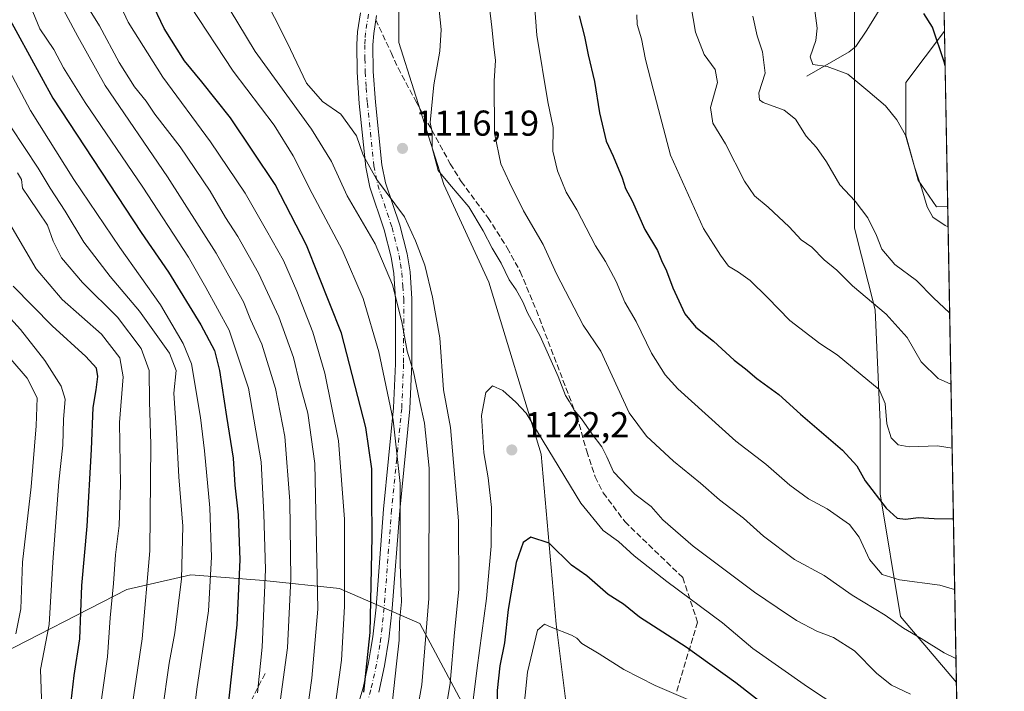
# Model space of a CAD drawing. Units: metres. Extents: x 620483 to 623919, y 4764192 to 4766568.
# Drawn here: x 623645 to 623919, y 4764988 to 4765175 of the extents above; entities that cross this region are included whole.
import ezdxf

# ---------------------------------------------------------------- set-up
doc = ezdxf.new("R2010")
doc.units = ezdxf.units.M
doc.header["$MEASUREMENT"] = 0
doc.linetypes.add('DGN Style 3', pattern=[2.307223458686699, 1.648016756204785, -0.6592067024819142])
doc.linetypes.add('DGN Style 4', pattern=[2.6384748266838614, 1.318413404963828, -0.6592067024819142, 0.001648016756204785, -0.6592067024819142])
for name, color, linetype, lineweight in [('Arbolado forestal CxS', 92, 'Continuous', 0), ('Camino Cxs', 7, 'Continuous', 0), ('Camino eje', 30, 'DGN Style 4', 13), ('Comarca CxS', 21, 'Continuous', 0), ('Comunidad Autónoma CxS', 142, 'Continuous', 0), ('Corriente natural lineal', 142, 'Continuous', 13), ('Curva de nivel maestra', 30, 'Continuous', 30), ('Curva de nivel normal', 30, 'Continuous', 0), ('Espacio natural protegido CxS', 121, 'Continuous', 0), ('Municipio CxS', 4, 'Continuous', 0), ('Pastizal CxS', 92, 'Continuous', 0), ('Provincia CxS', 1, 'Continuous', 0), ('Punto de cota en terreno', 7, 'Continuous', 0), ('Rótulo de punto de cota en terreno', 7, 'Continuous', 0), ('Senda', 7, 'DGN Style 3', 0)]:
    doc.layers.add(name, color=color, linetype=linetype, lineweight=lineweight)
doc.styles.add('Style-Arial', font='txt')

# ---------------------------------------------------------------- blocks, each defined once
blk = doc.blocks.new('*U6')
at = {"layer": 'Arbolado forestal CxS', "color": 92, "linetype": 'Continuous', "lineweight": 0}
blk.add_polyline3d([(623895.0195000004, 4765130.7567, 1080.034700000004), (623900.1173, 4765123.319499999, 1079.499599999996), (623903.2319999998, 4765123.3861, 1078.816300000006), (623905.6312999995, 4764990.939400001, 1111.235799999995), (623890.1372999996, 4765009.251700001, 1108.4951), (623884.4467000002, 4765043.399900001, 1099.320800000001), (623884.4471000005, 4765063.319900001, 1095.713600000003), (623883.0247, 4765094.621900001, 1089.834300000002), (623877.3340999996, 4765117.3869, 1086.478799999997), (623877.3346999995, 4765142.9979, 1082.393700000001), (623877.3349000001, 4765157.2269, 1080.004000000001), (623877.3350999998, 4765171.4549, 1077.3655), (623877.3355, 4765192.797900001, 1076.133300000001), (623885.8728999998, 4765215.562700001, 1071.482199999999), (623900.1013000002, 4765228.367699999, 1065.337700000004), (623901.1747000003, 4765236.9528, 1063.449399999998), (623902.3470999999, 4765172.230599999, 1074.207699999999), (623891.6228999998, 4765157.932700001, 1078.080700000006), (623891.6227000002, 4765143.2117, 1079.900899999993)], close=True, dxfattribs=at)
blk = doc.blocks.new('*U7')
at = {"layer": 'Arbolado forestal CxS', "color": 92, "linetype": 'Continuous', "lineweight": 0}
for points in [[(623750.6015, 4765200.357899999, 1119.991899999994), (623750.6009000001, 4765169.084899999, 1117.602199999994), (623763.1092999997, 4765129.471700001, 1115.218900000007), (623775.6177000003, 4765102.3673, 1117.092499999999), (623790.2119000005, 4765054.414100001, 1120.614799999996), (623794.3799000002, 4765007.122099999, 1129.463300000003), (623798.5493000001, 4764973.7459, 1136.582599999994), (623800.6338999998, 4764936.196900001, 1141.563999999998), (623802.7185000004, 4764919.507900001, 1145.093399999998), (623821.4824999999, 4764896.5613, 1155.055900000007), (623821.4814999999, 4764873.614499999, 1153.077799999999), (623813.1410999997, 4764850.6689, 1145.255399999995), (623794.3766999999, 4764838.152100001, 1137.376900000003), (623779.7830999997, 4764829.808300001, 1130.209099999993), (623775.6123000003, 4764808.9483, 1122.894199999995)], [(623726.4162999997, 4764817.425100001, 1107.917300000001), (623737.4886999996, 4764840.478499999, 1115.591799999995), (623754.7723000003, 4764872.5285, 1124.958799999993), (623774.3865, 4764917.960100001, 1129.991699999999), (623780.2679000003, 4764947.922300001, 1128.190799999997), (623770.2105, 4764981.442299999, 1118.595400000006), (623756.4631000003, 4765007.2783, 1107.765299999999), (623734.0743000006, 4765017.0887, 1093.329400000003), (623713.0751, 4765019.2963, 1078.893299999996), (623692.7210999997, 4765020.878500001, 1065.728300000002), (623674.9981000006, 4765016.782500001, 1056.277799999996), (623636.5544999996, 4764997.106100001, 1037.697499999995), (623607.6387, 4764977.580499999, 1020.742100000003), (623585.8838999998, 4764964.6119, 1016.176800000001), (623558.7077000003, 4764960.080499999, 1003.002099999998), (623528.1333, 4764957.8145, 987.2525000000023), (623506.6196999997, 4764969.1439, 975.1043999999965), (623498.6929000001, 4764982.7401, 970.3606000000001), (623477.1787, 4764991.804099999, 966.2088999999978), (623454.5311000004, 4765002.0023, 956.3634000000021)]]:
    blk.add_polyline3d(points, dxfattribs=at)
blk = doc.blocks.new('5PATER')
at = {"layer": 'Punto de cota en terreno', "linetype": 'Continuous', "lineweight": 0}
h = blk.add_hatch(color=51, dxfattribs=at)
edge = h.paths.add_edge_path()
edge.add_ellipse((0, 0), major_axis=(-0.1095731443231308, -0.1110710700762829), ratio=0.9994222409660322, start_angle=0, end_angle=360)
blk = doc.blocks.new('*U8')
at = {"layer": 'Camino Cxs', "color": 7, "linetype": 'Continuous', "lineweight": 0}
for points in [[(623744.3800999997, 4765176.5801, 1130.007100000003), (623743.6001000004, 4765171.520099999, 1130.494099999996), (623743.4001000002, 4765168.360099999, 1131.530899999998), (623743.5001999997, 4765160.9301, 1125.714399999997), (623744.1001000004, 4765152.4001, 1121.801900000006), (623745.8701, 4765135.020099999, 1121.767699999997), (623746.9101, 4765129.9801, 1119.842999999993), (623750.8901000004, 4765118.200099999, 1117.063999999998), (623752.8901000004, 4765110.2401, 1117.6106), (623753.7200999996, 4765105.220100001, 1119.387900000002), (623754.2301000003, 4765097.7301, 1117.382199999993), (623754.1801000005, 4765079.5101, 1122.327699999994), (623753.6601, 4765067.030099999, 1125.592799999999), (623750.8501000004, 4765038.780099999, 1122.241699999999), (623748.7600999996, 4765011.4801, 1120.581099999996), (623747.8601000002, 4765002.9801, 1119.312900000004), (623746.6401000004, 4764995.5801, 1120.670299999998), (623745.0100999996, 4764988.2501, 1112.017000000007)], [(623735.7001999998, 4764972.770099999, 1116.013399999996), (623740.6300999997, 4764989.380100001, 1110.687300000005), (623742.2001, 4764996.450099999, 1115.115999999995), (623742.7500999998, 4764999.800100001, 1117.340500000006), (623743.3701, 4765003.590100001, 1118.207399999999), (623744.2500999998, 4765011.890100001, 1118.804099999994), (623746.3300999999, 4765039.190099999, 1119.253400000002), (623749.1401000004, 4765067.350099999, 1124.313399999999), (623749.6501000002, 4765079.620100001, 1120.719299999997), (623749.7001, 4765097.5801, 1115.604399999997), (623749.2200999996, 4765104.700099999, 1117.298500000004), (623748.4501, 4765109.3201, 1116.006500000003), (623746.5401999997, 4765116.9301, 1114.007599999997), (623742.5301000001, 4765128.8101, 1117.319900000002), (623741.3902000004, 4765134.3301, 1119.932199999996), (623739.5900999998, 4765152.020099999, 1125.127399999998), (623738.9700999996, 4765160.7501, 1128.953599999993), (623738.8701, 4765168.4901, 1132.448300000004), (623739.1001000004, 4765172.020099999, 1132.585800000001), (623739.9101, 4765177.290100001, 1131.093999999998)]]:
    blk.add_polyline3d(points, dxfattribs=at)

msp = doc.modelspace()

# ---------------------------------------------------------------- linework, layer by layer
at = {"layer": 'Arbolado forestal CxS', "color": 92, "linetype": 'Continuous', "lineweight": 0, "extrusion": (-0.004423557489688858, 0.2442095153421163, 0.9697124031152249), "elevation": 1161982.2055864, "flags": 128}
msp.add_lwpolyline([(-710101.1438719897, -4608901.017288688), (-710101.1438719898, -4608869.210478065)], dxfattribs=at)
at = {"layer": 'Arbolado forestal CxS', "color": 92, "linetype": 'Continuous', "lineweight": 0, "extrusion": (-0.001701047181953281, 0.09390461015897804, 0.9955797459919397), "elevation": 447479.812754641, "flags": 128}
msp.add_lwpolyline([(-710105.1772360872, -4731979.938076663), (-710105.1772360872, -4731930.868664142)], dxfattribs=at)
at = {"layer": 'Arbolado forestal CxS', "color": 92, "linetype": 'Continuous', "lineweight": 0, "extrusion": (-0.004305610530479131, 0.2376792840878281, 0.9713341441715397), "elevation": 1130932.721780626, "flags": 128}
msp.add_lwpolyline([(-710107.9451943298, -4616534.975103596), (-710107.9451943298, -4616398.597286626)], dxfattribs=at)
at = {"layer": 'Arbolado forestal CxS', "color": 92, "linetype": 'Continuous', "lineweight": 0}
for points in [[(623901.1747000003, 4765236.9529, 1063.449399999998), (623900.1013000002, 4765228.367699999, 1065.337700000004), (623885.8728999998, 4765215.562700001, 1071.482199999999), (623877.3355, 4765192.797900001, 1076.133300000001), (623877.3350999998, 4765171.4549, 1077.3655), (623877.3349000001, 4765157.2269, 1080.004000000001), (623877.3346999995, 4765142.9979, 1082.393700000001), (623877.3340999996, 4765117.3869, 1086.478799999997), (623883.0247, 4765094.621900001, 1089.834300000002), (623884.4471000005, 4765063.319900001, 1095.713600000003), (623884.4467000002, 4765043.399900001, 1099.320800000001), (623890.1372999996, 4765009.251700001, 1108.4951), (623905.6312999995, 4764990.939400001, 1111.235799999995)], [(623750.6015, 4765200.357899999, 1119.991899999994), (623750.6009000001, 4765169.084899999, 1117.602199999994), (623763.1092999997, 4765129.471700001, 1115.218900000007), (623775.6177000003, 4765102.3673, 1117.092499999999), (623790.2119000005, 4765054.414100001, 1120.614799999996), (623794.3799000002, 4765007.122099999, 1129.463300000003), (623798.5493000001, 4764973.7459, 1136.582599999994), (623800.6338999998, 4764936.196900001, 1141.563999999998), (623802.7185000004, 4764919.507900001, 1145.093399999998), (623821.4824999999, 4764896.5613, 1155.055900000007), (623821.4814999999, 4764873.614499999, 1153.077799999999), (623813.1410999997, 4764850.6689, 1145.255399999995), (623794.3766999999, 4764838.152100001, 1137.376900000003), (623779.7830999997, 4764829.808300001, 1130.209099999993), (623775.6123000003, 4764808.9483, 1122.894199999995)], [(623902.3470999999, 4765172.230599999, 1074.207699999999), (623891.6228999998, 4765157.932700001, 1078.080700000006), (623891.6227000002, 4765143.2117, 1079.900899999993), (623895.0195000004, 4765130.7567, 1080.034700000004), (623900.1173, 4765123.319499999, 1079.499599999996), (623903.2319999998, 4765123.3861, 1078.816300000006)], [(623454.5311000004, 4765002.0023, 956.3634000000021), (623477.1787, 4764991.804099999, 966.2088999999978), (623498.6929000001, 4764982.7401, 970.3606000000001), (623506.6196999997, 4764969.1439, 975.1043999999965), (623528.1333, 4764957.8145, 987.2525000000023), (623558.7077000003, 4764960.080499999, 1003.002099999998), (623585.8838999998, 4764964.6119, 1016.176800000001), (623607.6387, 4764977.580499999, 1020.742100000003), (623636.5544999996, 4764997.106100001, 1037.697499999995), (623674.9981000006, 4765016.782500001, 1056.277799999996), (623692.7210999997, 4765020.878500001, 1065.728300000002), (623713.0751, 4765019.2963, 1078.893299999996), (623734.0743000006, 4765017.0887, 1093.329400000003), (623756.4631000003, 4765007.2783, 1107.765299999999), (623770.2105, 4764981.442299999, 1118.595400000006), (623780.2679000003, 4764947.922300001, 1128.190799999997), (623774.3865, 4764917.960100001, 1129.991699999999), (623754.7723000003, 4764872.5285, 1124.958799999993), (623737.4886999996, 4764840.478499999, 1115.591799999995), (623726.4162999997, 4764817.425100001, 1107.917300000001)], [(623726.4162999997, 4764817.425100001, 1107.917300000001), (623737.4886999996, 4764840.478499999, 1115.591799999995), (623754.7723000003, 4764872.5285, 1124.958799999993), (623774.3865, 4764917.960100001, 1129.991699999999), (623780.2679000003, 4764947.922300001, 1128.190799999997), (623770.2105, 4764981.442299999, 1118.595400000006), (623756.4631000003, 4765007.2783, 1107.765299999999), (623734.0743000006, 4765017.0887, 1093.329400000003), (623713.0751, 4765019.2963, 1078.893299999996), (623692.7210999997, 4765020.878500001, 1065.728300000002), (623674.9981000006, 4765016.782500001, 1056.277799999996), (623636.5544999996, 4764997.106100001, 1037.697499999995), (623607.6387, 4764977.580499999, 1020.742100000003), (623585.8838999998, 4764964.6119, 1016.176800000001), (623558.7077000003, 4764960.080499999, 1003.002099999998), (623528.1333, 4764957.8145, 987.2525000000023), (623506.6196999997, 4764969.1439, 975.1043999999965), (623498.6929000001, 4764982.7401, 970.3606000000001), (623477.1787, 4764991.804099999, 966.2088999999978), (623454.5311000004, 4765002.0023, 956.3634000000021)]]:
    msp.add_polyline3d(points, dxfattribs=at)
msp.add_polyline3d([(623903.2319999998, 4765123.3861, 1078.816300000006), (623900.1173, 4765123.319499999, 1079.499599999996), (623895.0195000004, 4765130.7567, 1080.034700000004), (623891.6227000002, 4765143.2117, 1079.900899999993), (623891.6228999998, 4765157.932700001, 1078.080700000006), (623902.3470999999, 4765172.230599999, 1074.207699999999)], close=True, dxfattribs=at)
at = {"layer": 'Camino Cxs', "color": 7, "linetype": 'Continuous', "lineweight": 0}
for points in [[(623735.7001999998, 4764972.770099999, 1116.013399999996), (623740.6300999997, 4764989.380100001, 1110.687300000005), (623742.2001, 4764996.450099999, 1115.115999999995), (623742.7500999998, 4764999.800100001, 1117.340500000006), (623743.3701, 4765003.590100001, 1118.207399999999), (623744.2500999998, 4765011.890100001, 1118.804099999994), (623746.3300999999, 4765039.190099999, 1119.253400000002), (623749.1401000004, 4765067.350099999, 1124.313399999999), (623749.6501000002, 4765079.620100001, 1120.719299999997), (623749.7001, 4765097.5801, 1115.604399999997), (623749.2200999996, 4765104.700099999, 1117.298500000004), (623748.4501, 4765109.3201, 1116.006500000003), (623746.5401999997, 4765116.9301, 1114.007599999997), (623742.5301000001, 4765128.8101, 1117.319900000002), (623741.3902000004, 4765134.3301, 1119.932199999996), (623739.5900999998, 4765152.020099999, 1125.127399999998), (623738.9700999996, 4765160.7501, 1128.953599999993), (623738.8701, 4765168.4901, 1132.448300000004), (623739.1001000004, 4765172.020099999, 1132.585800000001), (623739.9101, 4765177.290100001, 1131.093999999998)], [(623744.3800999997, 4765176.5801, 1130.007100000003), (623743.6001000004, 4765171.520099999, 1130.494099999996), (623743.4001000002, 4765168.360099999, 1131.530899999998), (623743.5001999997, 4765160.9301, 1125.714399999997), (623744.1001000004, 4765152.4001, 1121.801900000006), (623745.8701, 4765135.020099999, 1121.767699999997), (623746.9101, 4765129.9801, 1119.842999999993), (623750.8901000004, 4765118.200099999, 1117.063999999998), (623752.8901000004, 4765110.2401, 1117.6106), (623753.7200999996, 4765105.220100001, 1119.387900000002), (623754.2301000003, 4765097.7301, 1117.382199999993), (623754.1801000005, 4765079.5101, 1122.327699999994), (623753.6601, 4765067.030099999, 1125.592799999999), (623750.8501000004, 4765038.780099999, 1122.241699999999), (623748.7600999996, 4765011.4801, 1120.581099999996), (623747.8601000002, 4765002.9801, 1119.312900000004), (623746.6401000004, 4764995.5801, 1120.670299999998), (623745.0100999996, 4764988.2501, 1112.017000000007)]]:
    msp.add_polyline3d(points, dxfattribs=at)
at = {"layer": 'Camino eje', "color": 30, "linetype": 'DGN Style 4', "lineweight": 13}
msp.add_polyline3d([(623742.1451000003, 4765176.9351, 1129.945699999997), (623741.3501000004, 4765171.770099999, 1131.597899999993), (623741.2351000002, 4765170.005100001, 1131.872399999993), (623741.1350999996, 4765168.425100001, 1132.089099999997), (623741.1851000005, 4765164.5551, 1130.279500000004), (623741.2351000002, 4765160.840100001, 1127.158500000005), (623741.5450999998, 4765156.475099999, 1123.061799999996), (623741.8450999996, 4765152.210100001, 1122.309800000003), (623743.6300999997, 4765134.675100001, 1119.930399999997), (623744.7200999996, 4765129.395099999, 1118.546600000001), (623748.7150999998, 4765117.565099999, 1115.262799999997), (623750.6700999998, 4765109.780099999, 1116.645999999993), (623751.0551000005, 4765107.470100001, 1117.854500000001), (623751.4700999996, 4765104.960100001, 1117.6639), (623751.7251000004, 4765101.215100001, 1116.952999999994), (623751.9650999998, 4765097.655099999, 1115.877399999998), (623751.9151, 4765079.565099999, 1121.581699999995), (623751.4001000002, 4765067.190099999, 1124.833799999993), (623749.9951, 4765053.065099999, 1115.002900000007), (623748.5900999998, 4765038.985099999, 1120.195099999997), (623747.5500999996, 4765025.335100001, 1116.496400000004), (623746.5050999997, 4765011.6851, 1119.244300000006), (623745.6151000002, 4765003.2851, 1118.577699999994), (623745.3051000005, 4765001.390100001, 1118.699299999993), (623744.4200999998, 4764996.015100001, 1117.612899999993), (623742.8201000001, 4764988.815099999, 1109.881200000003), (623737.8501000004, 4764972.065099999, 1116.571800000005)], dxfattribs=at)
at = {"layer": 'Comarca CxS', "color": 21, "linetype": 'Continuous', "lineweight": 0, "flags": 128}
msp.add_lwpolyline([(623886.9132508419, 4766024.217547852), (623918.9700009477, 4764254.609982325), (623218.9381491016, 4764242.11718233), (623212.2869999997, 4764257.922000002), (623203.9519999987, 4764276.858), (623196.1310000012, 4764295.548000001), (623190.9740000009, 4764322.043000001), (623185.8810000005, 4764344.723999999), (623141.9250000009, 4764446.742000001), (623110.1679999997, 4764535.92), (623107.213000001, 4764544.215999999), (623105.863000001, 4764548.005000002), (622946.2709999991, 4764884.237000001)], dxfattribs=at)
at = {"layer": 'Comunidad Autónoma CxS', "color": 142, "linetype": 'Continuous', "lineweight": 0, "flags": 128}
msp.add_lwpolyline([(620585.7470918898, 4764195.125135983), (620523.8200009227, 4764194.019982326), (620520.5144253884, 4764381.645455299), (620483.060000922, 4766507.569982305), (622517.8089434158, 4766543.882517202), (623877.060000948, 4766568.139982304), (623886.9132508419, 4766024.217547852), (623918.9700009477, 4764254.609982325), (623218.9381491016, 4764242.11718233)], close=True, dxfattribs=at)
at = {"layer": 'Corriente natural lineal', "color": 142, "linetype": 'Continuous', "lineweight": 13}
msp.add_polyline3d([(623864.0601000005, 4765159.6801, 1081.142900000006), (623875.8300999999, 4765166.420100001, 1077.531799999997), (623877.6700999998, 4765167.9101, 1077.084199999998), (623880.7401000002, 4765172.520099999, 1075.910199999999), (623891.4901000002, 4765189.970100001, 1070.006599999993), (623894.3201000001, 4765196.690099999, 1069.205199999997), (623895.8601000002, 4765198.690099999, 1068.650200000004), (623898.0601000005, 4765200.520099999, 1067.981400000004), (623901.7884999998, 4765203.069, 1066.438899999994)], dxfattribs=at)
at = {"layer": 'Curva de nivel maestra', "color": 30, "linetype": 'Continuous', "lineweight": 30, "flags": 128}
for points, elevation in [([(623740.8799999999, 4764988.2401), (623742.5800000001, 4765004.8201), (623743.1799999997, 4765031.4001), (623743.04, 4765042.7301), (623743.1200000001, 4765050.4001), (623741.4500000002, 4765061.860099999), (623734.6600000003, 4765088.1601), (623724.9299999997, 4765112.6501), (623716.2400000002, 4765129.5101), (623703.79, 4765148.050100001), (623695.8099999996, 4765158.0801), (623691.0099999999, 4765163.940099999), (623685.2999999998, 4765172.9101), (623677.7000000002, 4765188.9801)], 1100), ([(623641.3600000005, 4765177.300100001), (623654.4100000003, 4765153.5801), (623678.9699999997, 4765116.140100001), (623686.5099999999, 4765105.110099999), (623695.5199999996, 4765090.450099999), (623699.3399999999, 4765083.280099999), (623700.7100000001, 4765077.7401), (623702.6500000004, 4765064.960100001), (623704.5599999996, 4765053.340100001), (623705, 4765045.8101), (623705.9000000004, 4765037.590100001), (623706.4100000003, 4765025.0701), (623705.5099999999, 4765006.9901), (623701.8099999996, 4764972.880100001), (623699.3899999997, 4764962.2301), (623697.7699999996, 4764955.540100001), (623692.4199999999, 4764940.690099999), (623685.4800000006, 4764924.7401), (623677.7999999998, 4764909.5101), (623668, 4764889.130100001), (623654.0999999996, 4764862.170100001), (623642.7300000006, 4764841.220100001), (623636.1200000001, 4764826.3301), (623631.5999999996, 4764815.6801)], 1075), ([(623800.7000000002, 4765176.450099999), (623802.2000000002, 4765170.710100001), (623803.2800000003, 4765165.640100001), (623804.9900000002, 4765158.220100001), (623806.3799999999, 4765149.4301), (623808.29, 4765141.5701), (623810.2100000001, 4765137.4001), (623812.6600000003, 4765131.4101), (623813.6500000004, 4765128.4001), (623815.4600000001, 4765125.0101), (623819.0499999998, 4765116.9901), (623822.5599999996, 4765111.130100001), (623823.5999999996, 4765108.3201), (623825.0300000003, 4765105.530099999), (623826.7999999998, 4765100.7601), (623830.0899999999, 4765093.520099999), (623833.1500000004, 4765089.770099999), (623838.0800000001, 4765085.880100001), (623843.8200000003, 4765080.640100001), (623847.0199999996, 4765078.220100001), (623850.1299999999, 4765075.5101), (623856.2800000003, 4765071.030099999), (623862.2800000003, 4765065.610099999), (623873.9900000002, 4765055.590100001), (623878, 4765051.2301), (623880.29, 4765047.0101), (623886.1399999997, 4765039.450099999), (623889.1500000004, 4765036.6501), (623891.4699999997, 4765036.380100001), (623895.1299999999, 4765036.870100001), (623899.4600000001, 4765036.5601), (623904.8065, 4765036.467300001)], 1100), ([(623902.5232999995, 4765162.506200001), (623902.2000000002, 4765163.690099999), (623899.04, 4765173.3101), (623896.6299999999, 4765177.090100001)], 1075), ([(623630.8200000003, 4764918.200099999), (623649.4600000001, 4764948.7501), (623654.8600000005, 4764959.360099999), (623657.5899999999, 4764967.2301), (623658.04, 4764971.0801), (623657.75, 4764976.440099999), (623659.2400000002, 4764983.2301), (623660.3099999996, 4764992.850099999), (623661.8799999999, 4765003.0101), (623662.4199999999, 4765017.9301), (623663.8799999999, 4765034.4001), (623665.1399999997, 4765055.7301), (623665.5499999998, 4765067.4001), (623666.4600000001, 4765072.4001), (623666.8799999999, 4765076.0701), (623666.5199999996, 4765078.4001), (623663.5899999999, 4765081.620100001), (623654.2000000002, 4765090.140100001), (623643.2999999998, 4765101.2301)], 1050), ([(623862.8300000001, 4764976.290100001), (623844.3300000001, 4764990.8301), (623830.5199999996, 4765000.710100001), (623817.5499999998, 4765009.0701), (623813.0999999996, 4765012.690099999), (623808.7800000003, 4765015.390100001), (623802.8899999997, 4765020.590100001), (623798.6399999997, 4765023.5801), (623792.4199999999, 4765029.690099999), (623787.2999999998, 4765031.3101), (623785.1799999997, 4765029.840100001), (623783.2400000002, 4765024.300100001), (623781.0199999996, 4765011.2601), (623779.9800000006, 4765001.920100001), (623778.6600000003, 4764995.4901), (623777.9800000006, 4764988.640100001), (623777.7699999996, 4764979.210100001)], 1125)]:
    msp.add_lwpolyline(points, dxfattribs=dict(at, elevation=elevation))
at = {"layer": 'Curva de nivel normal', "color": 30, "linetype": 'Continuous', "lineweight": 0, "flags": 128}
for points, elevation in [([(623666.9699999997, 4765192.730000001), (623675.3200000003, 4765174.710000001), (623684.9699999997, 4765159.4), (623698.1900000004, 4765141.430000001), (623707.8700000001, 4765127.08), (623713.79, 4765116.730000001), (623718.54, 4765108.4), (623722.2300000006, 4765099.84), (623726.6600000003, 4765088.4), (623729.9900000002, 4765077.01), (623733.8300000001, 4765058.140000001), (623735.5199999996, 4765036.390000001), (623735.4600000001, 4765012.01), (623734.6600000003, 4764997.09), (623731.9400000004, 4764977.539999999)], 1095), ([(623708.9900000002, 4765189.970000001), (623719.5099999999, 4765169.039999999), (623724.9299999997, 4765157.730000001), (623729.3499999996, 4765152.630000001), (623734.5, 4765149.100000001), (623738.7800000003, 4765143.050000001), (623740.7199999997, 4765137.66), (623744.3600000005, 4765130.970000001), (623752.2100000001, 4765120.480000001), (623755.2000000002, 4765113.800000001), (623757.8700000001, 4765107.060000001), (623760, 4765098.17), (623762.04, 4765086.800000001), (623763.04, 4765072.4), (623764.9400000004, 4765061.850000001), (623767.1600000003, 4765035.930000001), (623767.25, 4765016.74), (623766.0499999998, 4765004.800000001), (623764.8600000005, 4764990.74), (623759.9299999997, 4764960.74)], 1115), ([(623905.5114000002, 4764997.5559), (623902.2100000001, 4764999.140000001), (623895.8399999999, 4765003.119999999), (623890.9699999997, 4765006.050000001), (623885.8399999999, 4765009.680000001), (623876.6200000001, 4765015.17), (623868.8799999999, 4765020.720000001), (623860.5999999996, 4765025.17), (623851.9600000001, 4765031.609999999), (623846.4000000004, 4765036.609999999), (623839.79, 4765041.77), (623834.4400000004, 4765046.4), (623826.9800000006, 4765052.52), (623819.5099999999, 4765059.449999999), (623814.6799999997, 4765066), (623806.7599999999, 4765083.09), (623801.8300000001, 4765090.350000001), (623794.4299999997, 4765104.619999999), (623790.7199999997, 4765112.850000001), (623785.2800000003, 4765122.189999999), (623781.3700000001, 4765130.07), (623778.9199999999, 4765135.279999999), (623777.2300000006, 4765143.810000001), (623777.0999999996, 4765158.4), (623777.4400000004, 4765164), (623776.9699999997, 4765167.82), (623776.5, 4765173.34), (623774.6900000004, 4765188.279999999)], 1110), ([(623629.5800000001, 4765185.060000001), (623648.1299999999, 4765150.100000001), (623660.2599999999, 4765130.92), (623672.9800000006, 4765112.01), (623684.3399999999, 4765096.01), (623690.6600000003, 4765085.220000001), (623692.9199999999, 4765079.619999999), (623695.4000000004, 4765064.67), (623696.5899999999, 4765055.350000001), (623698, 4765039.550000001), (623698.54, 4765025.77), (623697.6699999999, 4765010.83), (623694.3899999997, 4764989.050000001), (623691.8499999996, 4764967.57), (623689.7599999999, 4764957.41), (623685.5599999996, 4764946.41), (623679.5, 4764935.09), (623673.4500000002, 4764925.779999999), (623666.5099999999, 4764910.300000001), (623652.7199999997, 4764881.560000001), (623642.3700000001, 4764862.51), (623629.5, 4764837.109999999), (623614.29, 4764802.66)], 1070), ([(623646.8300000001, 4765182.4), (623650.7300000006, 4765172.83), (623654.6399999997, 4765167.109999999), (623657.3200000003, 4765162.02), (623663.3799999999, 4765152.32), (623679.3600000005, 4765128.810000001), (623692.0599999996, 4765109.27), (623696.9100000003, 4765100.869999999), (623703.4100000003, 4765088.930000001), (623708.75, 4765072.869999999), (623712.3499999996, 4765052.350000001), (623713.0700000003, 4765037.880000001), (623713.5199999996, 4765022.359999999), (623712.5599999996, 4765000.75), (623711.2800000003, 4764987.980000001)], 1080), ([(623655.3399999999, 4765182.07), (623661.2999999998, 4765170.730000001), (623668.9699999997, 4765157.109999999), (623686.2599999999, 4765131.689999999), (623699.79, 4765110.390000001), (623704.1200000001, 4765102.600000001), (623707.3899999997, 4765096.810000001), (623709.3600000005, 4765091.970000001), (623712.4600000001, 4765085.039999999), (623716.2599999999, 4765072.720000001), (623718.8799999999, 4765059.369999999), (623720.2699999996, 4765041.390000001), (623720.5700000003, 4765019.74), (623719.6600000003, 4765000.58), (623715.1299999999, 4764967.210000001)], 1085), ([(623701.25, 4765182.100000001), (623710.6699999999, 4765166.5), (623726.2800000003, 4765144.890000001), (623731.8300000001, 4765135.91), (623736.1900000004, 4765126.380000001), (623744.0499999998, 4765113), (623748.8700000001, 4765101.59), (623751.4500000002, 4765091.310000001), (623752.9299999997, 4765083.16), (623754.7100000001, 4765077.4), (623756.2999999998, 4765069.4), (623757.7599999999, 4765063.08), (623759.0300000003, 4765050.52), (623758.9800000006, 4765014.26), (623757.0099999999, 4764990.289999999), (623750.2199999997, 4764952.600000001)], 1110), ([(623905.1632000003, 4765016.7775), (623901.0700000003, 4765018.02), (623889.8600000005, 4765019.480000001), (623885, 4765021), (623881.4600000001, 4765025.09), (623878.6399999997, 4765031.380000001), (623875.9299999997, 4765034.9), (623869.6799999997, 4765039.220000001), (623864.5199999996, 4765042.029999999), (623859.3700000001, 4765045.800000001), (623852.6100000005, 4765051.699999999), (623844.3200000003, 4765058.100000001), (623828.1699999999, 4765072.609999999), (623824.6600000003, 4765076.52), (623820.8700000001, 4765082.600000001), (623816.5800000001, 4765091.359999999), (623813.4299999997, 4765096.730000001), (623811.0599999996, 4765102.49), (623808.0599999996, 4765108.109999999), (623805.3099999996, 4765112.49), (623800.0800000001, 4765122.430000001), (623797.1699999999, 4765127.42), (623794.6799999997, 4765133.310000001), (623793.4000000004, 4765138.779999999), (623793.5, 4765145.350000001), (623792, 4765152.560000001), (623788.9500000002, 4765171.07), (623788.0800000001, 4765183.550000001)], 1105), ([(623904.1268999996, 4765073.982600001), (623900.5700000003, 4765075.5), (623895.8799999999, 4765080.15), (623891.9600000001, 4765086.9), (623886.1100000005, 4765093.380000001), (623876.7100000001, 4765101.32), (623872.4000000004, 4765105.67), (623868.9100000003, 4765108.51), (623865.4699999997, 4765112.07), (623862.4800000006, 4765114.09), (623859.1500000004, 4765117.75), (623853.3099999997, 4765123.25), (623849.4600000001, 4765126.33), (623846.7100000001, 4765130.4), (623841.4699999997, 4765140.800000001), (623837.9600000001, 4765146.600000001), (623837.3099999996, 4765150.92), (623839.2400000002, 4765157.939999999), (623838.5999999996, 4765161.5), (623835.4600000001, 4765165.710000001), (623833.0599999996, 4765171.880000001), (623831.1500000004, 4765183.42)], 1090), ([(623662.8799999999, 4765180.810000001), (623667.3799999999, 4765173.65), (623672.8399999999, 4765163.449999999), (623677.0999999996, 4765156.74), (623680.3499999996, 4765152.730000001), (623682.7100000001, 4765149.140000001), (623689.7999999998, 4765140.02), (623698.0999999996, 4765127.680000001), (623702.3799999999, 4765120.300000001), (623705.8600000005, 4765115.060000001), (623711.6100000005, 4765104.859999999), (623717.2000000002, 4765092.680000001), (623721.2699999996, 4765081.4), (623723.0999999996, 4765073.92), (623725.2999999998, 4765065.9), (623727.2000000002, 4765051.810000001), (623728.0300000003, 4765011.310000001), (623726.4299999997, 4764992.08), (623724.0899999999, 4764975.600000001)], 1090), ([(623692.5300000003, 4765179.210000001), (623704.5499999998, 4765161.09), (623715.9400000004, 4765146.01), (623721.2400000002, 4765137.51), (623726.4600000001, 4765127.01), (623734.8700000001, 4765111.350000001), (623740.6600000003, 4765097.83), (623745.0199999996, 4765082.949999999), (623748.9900000002, 4765063.930000001), (623750.9199999999, 4765046.279999999), (623750.9199999999, 4765023.869999999), (623751.3099999996, 4765013.34), (623750.7999999998, 4765007.779999999), (623750.7000000002, 4765002.65), (623749.9000000004, 4764996.08), (623748.4900000002, 4764982.34), (623745.5499999998, 4764967.59), (623735.2100000001, 4764920.49), (623718.9500000002, 4764879.119999999), (623713.6600000003, 4764864.92), (623712.4600000001, 4764857.789999999), (623712.25, 4764848.039999999), (623713.3600000005, 4764835.939999999), (623716.29, 4764823.380000001)], 1105), ([(623903.3337000003, 4765117.772700001), (623902.5, 4765118.109999999), (623899.1299999999, 4765120.4), (623897.5300000003, 4765123.300000001), (623896.0099999999, 4765128.279999999), (623893.9800000006, 4765134.41), (623891.5199999996, 4765143.25), (623889.0499999998, 4765147.480000001), (623885.9000000004, 4765151.439999999), (623881.0599999997, 4765155.57), (623875.4500000002, 4765160.199999999), (623869.7100000001, 4765162.350000001), (623865.7300000006, 4765162.92), (623864.9900000002, 4765165.08), (623866.5700000003, 4765169.630000001), (623866.9600000001, 4765173.039999999), (623866.1799999997, 4765178.619999999)], 1080), ([(623892.8799999999, 4764987.640000001), (623887.5599999997, 4764990.189999999), (623883.5099999999, 4764993.42), (623877.3099999997, 4764999.699999999), (623871.4600000001, 4765003.42), (623866.7999999998, 4765005.16), (623861.1399999997, 4765008.119999999), (623855.8200000003, 4765011.800000001), (623849.54, 4765016), (623832.4400000004, 4765028.84), (623823.9699999997, 4765036.180000001), (623820.75, 4765039.859999999), (623816.1799999997, 4765043.32), (623810.2999999998, 4765049.550000001), (623808.4699999997, 4765053.67), (623807.0899999999, 4765056.52), (623804.3499999996, 4765060), (623801.3499999996, 4765064.310000001), (623799.3099999996, 4765066.67), (623798.04, 4765068.980000001), (623796.9199999999, 4765070.76), (623794.8799999999, 4765076.09), (623789.9000000004, 4765087.289999999), (623786.3499999996, 4765093.82), (623785.0599999996, 4765096.880000001), (623783.2699999996, 4765100.17), (623781.2999999998, 4765103), (623779.0499999998, 4765107.600000001), (623776.5800000001, 4765111.76), (623774.0099999999, 4765116.609999999), (623770.0300000003, 4765123.300000001), (623764.6799999997, 4765129.619999999), (623761.5700000003, 4765133.449999999), (623759.8899999997, 4765139.76), (623759.8399999999, 4765144.07), (623759.3300000001, 4765146.730000001), (623760.3399999999, 4765157.289999999), (623762.04, 4765166.609999999), (623762.3399999999, 4765172.619999999), (623761.7999999998, 4765178.07)], 1115), ([(623904.4500000002, 4765056.150400001), (623900.4100000003, 4765056.77), (623892.5199999996, 4765056.529999999), (623889.4199999999, 4765057.02), (623887.54, 4765058.980000001), (623886.2999999998, 4765062.92), (623885.8200000003, 4765068.600000001), (623884.1399999997, 4765072.41), (623878.8600000005, 4765076.800000001), (623872.5, 4765082.100000001), (623867.6799999997, 4765085.279999999), (623859.3499999996, 4765091.619999999), (623853.1399999997, 4765098.08), (623848.3399999999, 4765102.75), (623845.0800000001, 4765105.07), (623842.2599999999, 4765106.74), (623840.0199999996, 4765109.810000001), (623835.3099999996, 4765117.310000001), (623826.0999999996, 4765137.66), (623821.3200000003, 4765156.039999999), (623819.2100000001, 4765164.310000001), (623818.0700000003, 4765170.039999999), (623816.8499999996, 4765174.07), (623816.75, 4765176.730000001)], 1095), ([(623903.7686999999, 4765093.755700001), (623899.2599999999, 4765097.960000001), (623894.5899999999, 4765102.84), (623888.54, 4765107.24), (623884.9400000004, 4765111.550000001), (623883.4100000003, 4765115.34), (623880.9900000002, 4765120.220000001), (623877.5099999999, 4765124.84), (623873.2599999999, 4765129.439999999), (623869.5199999996, 4765135.850000001), (623866.7000000002, 4765139.84), (623863.8399999999, 4765143), (623860.9199999999, 4765147.689999999), (623857.7800000003, 4765150.210000001), (623851.8899999997, 4765152.350000001), (623850.8499999996, 4765153.08), (623850.7199999997, 4765155.07), (623852.4299999997, 4765160.529999999), (623851.7199999997, 4765166.49), (623850.2599999999, 4765170.9), (623849.0300000003, 4765176.380000001)], 1085), ([(623642.0999999996, 4764880.65), (623647.5099999999, 4764891.050000001), (623655.5800000001, 4764907.689999999), (623666.8799999999, 4764929.369999999), (623676.1600000003, 4764946.189999999), (623680.9400000004, 4764957.17), (623683.5899999999, 4764968.100000001), (623684.7999999998, 4764982.52), (623686.7100000001, 4764996.26), (623688.3399999999, 4765004.699999999), (623690.1500000004, 4765019.74), (623690.5599999996, 4765034.42), (623689.4600000001, 4765048.140000001), (623688.7400000002, 4765060.42), (623688.0599999996, 4765071.4), (623688.7199999997, 4765077.730000001), (623686.7999999998, 4765082.560000001), (623678.5199999996, 4765094.24), (623670.3499999996, 4765103.949999999), (623663, 4765113.470000001), (623657.8499999996, 4765122.050000001), (623653.6399999997, 4765128.539999999), (623650.2699999996, 4765134.039999999), (623642.6699999999, 4765145.539999999)], 1065), ([(623644.5199999996, 4765132.789999999), (623645.6699999999, 4765130.880000001), (623645.9100000003, 4765128.52), (623647.7199999997, 4765125.939999999), (623650.3799999999, 4765121.91), (623652.9199999999, 4765118.189999999), (623654.4600000001, 4765113.720000001), (623656.8200000003, 4765109.09), (623662.6600000003, 4765102.27), (623672.3200000003, 4765092.609999999), (623678.9299999997, 4765083.869999999), (623681.1600000003, 4765077.779999999), (623681.2300000006, 4765069.140000001), (623681.5999999996, 4765057.180000001), (623681.3899999997, 4765027.57), (623679.1900000004, 4765003.01), (623676.29, 4764983.119999999), (623674.5999999996, 4764967.41), (623671.1600000003, 4764955.41), (623662.7199999997, 4764938.26), (623648.8700000001, 4764913.789999999), (623640.3399999999, 4764896.59)], 1060), ([(623641.7400000002, 4765119.680000001), (623649.7400000002, 4765106.01), (623656.9299999997, 4765097.529999999), (623667.9400000004, 4765087.880000001), (623673.04, 4765081.310000001), (623673.9000000004, 4765075.960000001), (623672.8899999997, 4765063.27), (623673.2100000001, 4765046.02), (623672.7800000003, 4765034.57), (623671.8300000001, 4765026.42), (623671.2800000003, 4765018.470000001), (623670.2999999998, 4765008.91), (623669.6100000005, 4764998.060000001), (623668.0700000003, 4764987.529999999), (623665.5700000003, 4764968.050000001), (623661.8399999999, 4764955.92), (623658.1900000004, 4764948.480000001), (623640.5, 4764916.689999999)], 1055), ([(623637.0199999996, 4765098.289999999), (623645.3899999997, 4765089.109999999), (623652.1600000003, 4765080.49), (623656.7199999997, 4765073.4), (623657.8099999996, 4765069.730000001), (623657.3700000001, 4765064.119999999), (623657.2000000002, 4765056.930000001), (623656.0899999999, 4765046.779999999), (623654.3399999999, 4765024.4), (623653.4000000004, 4765007.08), (623650.9900000002, 4764994.49), (623651.2999999998, 4764983.76), (623651.0300000003, 4764976.24), (623649.0899999999, 4764967.76), (623644.0599999996, 4764955.74)], 1045), ([(623642.6600000003, 4765080.880000001), (623647.2100000001, 4765075.630000001), (623650.0499999998, 4765070.17), (623649.7400000002, 4765062.359999999), (623648.3399999999, 4765045.4), (623645.9299999997, 4765024.4), (623645.5099999999, 4765011.41), (623644.0599999996, 4765004.41)], 1040), ([(623877.2699999996, 4764981.02), (623864.2699999996, 4764989.67), (623849.0800000001, 4765000.4), (623840.6399999997, 4765007.51), (623825.0999999996, 4765019.039999999), (623816.0099999999, 4765026.17), (623811.6699999999, 4765030.16), (623807.4100000003, 4765033.230000001), (623801.1699999999, 4765040.779999999), (623786, 4765065.869999999), (623783.1299999999, 4765068.91), (623779.4699999997, 4765072.210000001), (623776.6500000004, 4765073.480000001), (623774.7999999998, 4765071.619999999), (623773.5899999999, 4765065.25), (623774.2599999999, 4765054.789999999), (623775.4800000006, 4765047.82), (623776.3600000005, 4765039.57), (623776.2300000006, 4765028.83), (623774.9699999997, 4765014.289999999), (623772.4100000003, 4764994.960000001), (623768.7300000006, 4764965.75)], 1120), ([(623834.2300000006, 4764984.76), (623821.8799999999, 4764990.100000001), (623813.1600000003, 4764994.51), (623806.2999999998, 4764998.92), (623801.4699999997, 4765001.75), (623800.0899999999, 4765003.230000001), (623798.5899999999, 4765004.039999999), (623793, 4765006.279999999), (623791.1299999999, 4765007.140000001), (623789.1299999999, 4765005.470000001), (623786.3399999999, 4764993.74), (623785.0899999999, 4764981.01)], 1130)]:
    msp.add_lwpolyline(points, dxfattribs=dict(at, elevation=elevation))
at = {"layer": 'Espacio natural protegido CxS', "color": 121, "linetype": 'Continuous', "lineweight": 0, "flags": 128}
msp.add_lwpolyline([(623218.9381491016, 4764242.11718233), (620585.7470918898, 4764195.125135983), (620586.0201999996, 4764197.498400002), (620586.6301999998, 4764198.108399999), (620586.6482000002, 4764198.364399999), (620586.4903, 4764200.7094), (620585.339400001, 4764206.2904), (620573.9627999997, 4764238.222700001), (620568.0839999998, 4764253.548800001), (620559.0812999987, 4764271.982000001), (620554.593399999, 4764282.432100001), (620546.3578000015, 4764304.700300001), (620533.4891999996, 4764336.4716), (620529.5124000014, 4764347.760700001), (620525.8376000006, 4764361.567799999), (620524.5797000006, 4764370.439800001), (620520.5144253884, 4764381.645455299), (620483.060000922, 4766507.569982305), (622517.8089434158, 4766543.882517202), (623877.060000948, 4766568.139982304), (623886.9132508419, 4766024.217547852), (623918.9700009477, 4764254.609982325)], close=True, dxfattribs=at)
at = {"layer": 'Municipio CxS', "color": 4, "linetype": 'Continuous', "lineweight": 0, "flags": 128}
msp.add_lwpolyline([(623886.9132508419, 4766024.217547852), (623918.9700009477, 4764254.609982325), (623218.9381491016, 4764242.11718233), (623212.2869999997, 4764257.922000002), (623203.9519999987, 4764276.858), (623196.1310000012, 4764295.548000001), (623190.9740000009, 4764322.043000001), (623185.8810000005, 4764344.723999999), (623141.9250000009, 4764446.742000001), (623110.1679999997, 4764535.92), (623107.213000001, 4764544.215999999), (623105.863000001, 4764548.005000002), (622946.2709999991, 4764884.237000001)], dxfattribs=at)
at = {"layer": 'Pastizal CxS', "color": 92, "linetype": 'Continuous', "lineweight": 0, "extrusion": (-0.006000289377153119, 0.331233810880314, 0.9435296280759259), "elevation": 1575630.977237473, "flags": 128}
msp.add_lwpolyline([(-710106.7803604959, -4484142.449578059), (-710106.7803604959, -4484023.555800749)], dxfattribs=at)
at = {"layer": 'Pastizal CxS', "color": 92, "linetype": 'Continuous', "lineweight": 0}
for points in [[(623901.1747000003, 4765236.9529, 1063.449399999998), (623900.1013000002, 4765228.367699999, 1065.337700000004), (623885.8728999998, 4765215.562700001, 1071.482199999999), (623877.3355, 4765192.797900001, 1076.133300000001), (623877.3350999998, 4765171.4549, 1077.3655), (623877.3349000001, 4765157.2269, 1080.004000000001), (623877.3346999995, 4765142.9979, 1082.393700000001), (623877.3340999996, 4765117.3869, 1086.478799999997), (623883.0247, 4765094.621900001, 1089.834300000002), (623884.4471000005, 4765063.319900001, 1095.713600000003), (623884.4467000002, 4765043.399900001, 1099.320800000001), (623890.1372999996, 4765009.251700001, 1108.4951), (623905.6312999995, 4764990.939400001, 1111.235799999995)], [(623775.6123000003, 4764808.9483, 1122.894199999995), (623779.7830999997, 4764829.808300001, 1130.209099999993), (623794.3766999999, 4764838.152100001, 1137.376900000003), (623813.1410999997, 4764850.6689, 1145.255399999995), (623821.4814999999, 4764873.614499999, 1153.077799999999), (623821.4824999999, 4764896.5613, 1155.055900000007), (623802.7185000004, 4764919.507900001, 1145.093399999998), (623800.6338999998, 4764936.196900001, 1141.563999999998), (623798.5493000001, 4764973.7459, 1136.582599999994), (623794.3799000002, 4765007.122099999, 1129.463300000003), (623790.2119000005, 4765054.414100001, 1120.614799999996), (623775.6177000003, 4765102.3673, 1117.092499999999), (623763.1092999997, 4765129.471700001, 1115.218900000007), (623750.6009000001, 4765169.084899999, 1117.602199999994), (623750.6015, 4765200.357899999, 1119.991899999994)], [(623750.6015, 4765200.357899999, 1119.991899999994), (623750.6009000001, 4765169.084899999, 1117.602199999994), (623763.1092999997, 4765129.471700001, 1115.218900000007), (623775.6177000003, 4765102.3673, 1117.092499999999), (623790.2119000005, 4765054.414100001, 1120.614799999996), (623794.3799000002, 4765007.122099999, 1129.463300000003), (623798.5493000001, 4764973.7459, 1136.582599999994), (623800.6338999998, 4764936.196900001, 1141.563999999998), (623802.7185000004, 4764919.507900001, 1145.093399999998), (623821.4824999999, 4764896.5613, 1155.055900000007), (623821.4814999999, 4764873.614499999, 1153.077799999999), (623813.1410999997, 4764850.6689, 1145.255399999995), (623794.3766999999, 4764838.152100001, 1137.376900000003), (623779.7830999997, 4764829.808300001, 1130.209099999993), (623775.6123000003, 4764808.9483, 1122.894199999995)], [(623877.3355, 4765192.797900001, 1076.133300000001), (623877.3350999998, 4765171.4549, 1077.3655), (623877.3349000001, 4765157.2269, 1080.004000000001), (623877.3346999995, 4765142.9979, 1082.393700000001), (623877.3340999996, 4765117.3869, 1086.478799999997), (623883.0247, 4765094.621900001, 1089.834300000002), (623884.4471000005, 4765063.319900001, 1095.713600000003), (623884.4467000002, 4765043.399900001, 1099.320800000001), (623890.1372999996, 4765009.251700001, 1108.4951), (623905.6312999995, 4764990.939400001, 1111.235799999995), (623908.5360000003, 4764830.589299999, 1151.797000000006), (623894.4517000001, 4764829.806700001, 1152.259099999996), (623873.6029000003, 4764831.892100001, 1152.763399999996), (623852.2257000003, 4764833.3189, 1150.521200000003), (623848.7144999999, 4764833.553300001, 1149.700400000002), (623842.3296999997, 4764833.979699999, 1148.351699999999), (623831.8772999998, 4764833.0285, 1145.282600000006), (623819.3957000002, 4764831.892899999, 1142.542300000001), (623802.7163000006, 4764806.861500001, 1130.051699999996)]]:
    msp.add_polyline3d(points, dxfattribs=at)
at = {"layer": 'Provincia CxS', "color": 1, "linetype": 'Continuous', "lineweight": 0, "flags": 128}
msp.add_lwpolyline([(620585.7470918898, 4764195.125135983), (620523.8200009227, 4764194.019982326), (620520.5144253884, 4764381.645455299), (620483.060000922, 4766507.569982305), (622517.8089434158, 4766543.882517202), (623877.060000948, 4766568.139982304), (623886.9132508419, 4766024.217547852), (623918.9700009477, 4764254.609982325), (623218.9381491016, 4764242.11718233)], close=True, dxfattribs=at)
at = {"layer": 'Senda', "color": 7, "linetype": 'DGN Style 3', "lineweight": 0}
for points in [[(623744.1975999996, 4765175.396400001, 1129.935599999997), (623748.4501, 4765166.2301, 1129.414799999999), (623750.3701, 4765161.960100001, 1127.907300000006), (623755.3400999998, 4765152.690099999, 1123.583499999993), (623764.8901000004, 4765135.300100001, 1121.607600000003), (623767.9401000004, 4765130.390100001, 1121.267399999997), (623775.3800999997, 4765120.300100001, 1121.308999999994), (623780.7301000003, 4765111.850099999, 1114.137199999997), (623784.3601000002, 4765105.280099999, 1115.235199999996), (623788.8501000004, 4765094.460100001, 1123.618199999997), (623800.0701000001, 4765065.0101, 1119.114700000006), (623802.8701, 4765055.280099999, 1119.002900000007), (623805.2100999998, 4765048.130100001, 1118.089300000007), (623807.4200999998, 4765043.7301, 1118.918300000005), (623813.4200999998, 4765035.690099999, 1122.462199999994), (623829.5500999996, 4765020.090100001, 1132.871299999999), (623833.6801000005, 4765007.710100001, 1136.585399999996), (623827.7100999998, 4764987.9801, 1142.115900000004)], [(623713.4030999999, 4764993.423699999, 1101.629700000005), (623698.8509000001, 4764964.980900001, 1097.834900000002), (623672.3926999997, 4764920.001700001, 1092.559200000003), (623647.9184999998, 4764882.959899999, 1089.011700000003), (623619.5601000005, 4764861.540100001, 1079.881399999998), (623595.6633000001, 4764837.3191, 1074.294399999999), (623569.2049000004, 4764811.522299999, 1072.7408), (623542.7465000004, 4764798.954500001, 1073.772800000006), (623517.6111000003, 4764792.3399, 1066.412299999996), (623493.1370999999, 4764781.7565, 1062.8511), (623484.0520000001, 4764778.6174, 1060.569499999998)]]:
    msp.add_polyline3d(points, dxfattribs=at)

# ---------------------------------------------------------------- block references
at = {"layer": 'Arbolado forestal CxS', "color": 92, "linetype": 'Continuous', "lineweight": 0}
for name in ['*U7', '*U6']:
    msp.add_blockref(name, (0, 0), dxfattribs=at)
at = {"layer": 'Camino Cxs', "color": 7, "linetype": 'Continuous', "lineweight": 0}
msp.add_blockref('*U8', (0, 0), dxfattribs=at)
at = {"layer": 'Punto de cota en terreno', "color": 7, "linetype": 'Continuous', "lineweight": 0, "xscale": 10, "yscale": 10, "zscale": 10}
for p in [(623751.6200000001, 4765139.57, 1116.190000000002), (623782.0099999999, 4765055.630000001, 1122.199999999997)]:
    msp.add_blockref('5PATER', p, dxfattribs=at)

# ---------------------------------------------------------------- texts
at = {"layer": 'Rótulo de punto de cota en terreno', "color": 7, "linetype": 'Continuous', "lineweight": 0, "style": 'Style-Arial'}
for s, p in [('1116,19', (623755.1478000004, 4765143.097800001)), ('1122,2', (623785.5378000002, 4765059.1578))]:
    msp.add_text(s, height=7.000000000000002, dxfattribs=at).set_placement(p)

doc.saveas('drawing.dxf')
